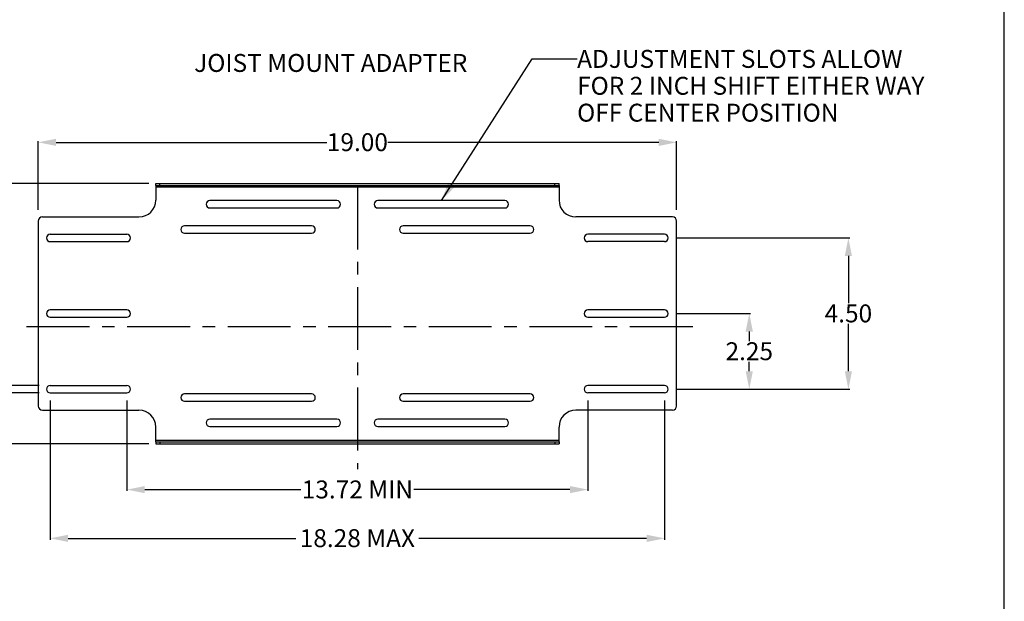
# Model space of a CAD drawing. Units: inches. Extents: x 2 to 132, y 2 to 86.
# Drawn here: x 88 to 132, y 33 to 59 of the extents above; entities that cross this region are included whole.
import ezdxf

# ---------------------------------------------------------------- set-up
doc = ezdxf.new("R2010")
doc.units = ezdxf.units.IN
doc.header["$LTSCALE"] = 7.48
doc.header["$MEASUREMENT"] = 0
doc.header["$PDMODE"] = 3
doc.header["$PDSIZE"] = 0.3125
doc.linetypes.add('CENTER', pattern=[0.6, 0.375, -0.075, 0.075, -0.075])
doc.layers.get('0').update_dxf_attribs({"linetype": 'CONTINUOUS'})
doc.layers.get('Defpoints').update_dxf_attribs({"linetype": 'CONTINUOUS'})
doc.styles.get("Standard").update_dxf_attribs({"font": 'arial.ttf'})
doc.dimstyles.new('DIMSTYLE_1', dxfattribs={"dimtxt": 0.8, "dimasz": 0.8, "dimexe": 0.06, "dimexo": 0.0625, "dimgap": 0.05, "dimtad": 0, "dimtih": 1, "dimtoh": 1, "dimlfac": 0.666667, "dimzin": 4, "dimdsep": 46, "dimtxsty": 'Standard', "dimblk": '_FILLED', "dimblk1": '_FILLED', "dimblk2": '_FILLED', "dimcen": 0.09, "dimadec": 0, "dimazin": 0, "dimtp": 0.02, "dimtm": 0.02, "dimtfac": 1, "dimtofl": 0, "dimtmove": 0, "dimatfit": 3, "dimldrblk": '_FILLED', "dimfxl": 1, "dimtolj": 1, "dimtzin": 4, "dimarcsym": 0})
doc.dimstyles.get("Standard").update_dxf_attribs({"dimtxt": 0.56, "dimasz": 0.8, "dimexe": 0.06, "dimexo": 0.0625, "dimgap": 0.09, "dimtad": 0, "dimtih": 1, "dimtoh": 1, "dimdec": 3, "dimzin": 4, "dimdsep": 46, "dimtxsty": 'Standard', "dimblk": '_FILLED', "dimblk1": '_FILLED', "dimblk2": '_FILLED', "dimcen": 0.09, "dimadec": 0, "dimazin": 0, "dimtol": 1, "dimtp": 0.001, "dimtm": 0.001, "dimtfac": 1, "dimtdec": 3, "dimtofl": 0, "dimtmove": 0, "dimatfit": 3, "dimldrblk": '_FILLED', "dimfxl": 1, "dimtolj": 1, "dimtzin": 4, "dimarcsym": 0})

# ---------------------------------------------------------------- blocks, each defined once
blk = doc.blocks.new('_FILLED')
at = {"color": 0, "linetype": 'ByBlock'}
blk.add_solid([(0, 0), (-1, 0.2), (-1, -0.2)], dxfattribs=at)
blk = doc.blocks.new('*D1')
at = {"color": 0, "linetype": 'Continuous', "lineweight": -2, "transparency": 16777216}
for p, q in [((88.873, 50.922), (88.873, 54)), ((89.673, 53.94), (101.762, 53.94)), ((116.573, 53.94), (104.484, 53.94)), ((117.373, 50.922), (117.373, 54))]:
    blk.add_line(p, q, dxfattribs=at)
at = {"layer": 'Defpoints', "color": 0, "linetype": 'Continuous', "transparency": 16777216}
for p in [(117.373, 53.94), (88.873, 50.86), (117.373, 50.86)]:
    blk.add_point(p, dxfattribs=at)
at = {"color": 0, "linetype": 'Continuous', "lineweight": -2, "transparency": 16777216, "xscale": 0.8, "yscale": 0.8, "zscale": 0.8, "rotation": 180}
blk.add_blockref('_FILLED', (88.873, 53.94), dxfattribs=at)
at = {"color": 0, "linetype": 'Continuous', "lineweight": -2, "transparency": 16777216, "xscale": 0.8, "yscale": 0.8, "zscale": 0.8}
blk.add_blockref('_FILLED', (117.373, 53.94), dxfattribs=at)
at = {"color": 0, "linetype": 'Continuous', "transparency": 16777216, "insert": (103.123, 54.349), "char_height": 0.8, "attachment_point": 2}
blk.add_mtext('\\A1;19.00', dxfattribs=at)
blk = doc.blocks.new('*D2')
at = {"color": 0, "linetype": 'Continuous', "lineweight": -2, "transparency": 16777216}
for p, q in [((93.811, 52.11), (80.865, 52.11)), ((80.925, 51.31), (80.925, 46.754)), ((80.925, 41.285), (80.925, 45.84)), ((93.811, 40.485), (80.865, 40.485))]:
    blk.add_line(p, q, dxfattribs=at)
at = {"layer": 'Defpoints', "color": 0, "linetype": 'Continuous', "transparency": 16777216}
for p in [(93.873, 52.11), (80.925, 40.485), (93.873, 40.485)]:
    blk.add_point(p, dxfattribs=at)
at = {"color": 0, "linetype": 'Continuous', "lineweight": -2, "transparency": 16777216, "xscale": 0.8, "yscale": 0.8, "zscale": 0.8}
for p, rotation in [((80.925, 52.11), 90), ((80.925, 40.485), 270)]:
    blk.add_blockref('_FILLED', p, dxfattribs=dict(at, rotation=rotation))
at = {"color": 0, "linetype": 'Continuous', "transparency": 16777216, "insert": (80.925, 46.704), "char_height": 0.8, "attachment_point": 2}
blk.add_mtext('\\A1;7.75', dxfattribs=at)
blk = doc.blocks.new('*D3')
at = {"color": 0, "linetype": 'Continuous', "lineweight": -2, "transparency": 16777216}
for p, q in [((117.335, 49.672), (125.1, 49.672)), ((125.04, 48.872), (125.04, 46.756)), ((125.04, 43.722), (125.04, 45.839)), ((117.335, 42.922), (125.1, 42.922))]:
    blk.add_line(p, q, dxfattribs=at)
at = {"layer": 'Defpoints', "color": 0, "linetype": 'Continuous', "transparency": 16777216}
for p in [(117.272, 49.672), (117.272, 42.922), (125.04, 42.922)]:
    blk.add_point(p, dxfattribs=at)
at = {"color": 0, "linetype": 'Continuous', "lineweight": -2, "transparency": 16777216, "xscale": 0.8, "yscale": 0.8, "zscale": 0.8}
for p, rotation in [((125.04, 49.672), 90), ((125.04, 42.922), 270)]:
    blk.add_blockref('_FILLED', p, dxfattribs=dict(at, rotation=rotation))
at = {"color": 0, "linetype": 'Continuous', "transparency": 16777216, "insert": (125.04, 46.706), "char_height": 0.8, "attachment_point": 2}
blk.add_mtext('\\A1;4.50', dxfattribs=at)
blk = doc.blocks.new('*D4')
at = {"color": 0, "linetype": 'Continuous', "lineweight": -2, "transparency": 16777216}
for p, q in [((117.335, 46.297), (120.676, 46.297)), ((120.616, 45.497), (120.616, 45.068)), ((120.616, 43.722), (120.616, 44.151)), ((117.335, 42.922), (120.676, 42.922))]:
    blk.add_line(p, q, dxfattribs=at)
at = {"layer": 'Defpoints', "color": 0, "linetype": 'Continuous', "transparency": 16777216}
for p in [(117.272, 46.297), (120.616, 46.297), (117.272, 42.922)]:
    blk.add_point(p, dxfattribs=at)
at = {"color": 0, "linetype": 'Continuous', "lineweight": -2, "transparency": 16777216, "xscale": 0.8, "yscale": 0.8, "zscale": 0.8}
for p, rotation in [((120.616, 46.297), 90), ((120.616, 42.922), 270)]:
    blk.add_blockref('_FILLED', p, dxfattribs=dict(at, rotation=rotation))
at = {"color": 0, "linetype": 'Continuous', "transparency": 16777216, "insert": (120.616, 45.018), "char_height": 0.8, "attachment_point": 2}
blk.add_mtext('\\A1;2.25', dxfattribs=at)
blk = doc.blocks.new('*D5')
at = {"color": 0, "linetype": 'Continuous', "lineweight": -2, "transparency": 16777216}
for p, q in [((92.835, 42.422), (92.835, 38.381)), ((113.412, 42.422), (113.412, 38.381)), ((93.635, 38.441), (100.602, 38.441)), ((112.612, 38.441), (105.644, 38.441))]:
    blk.add_line(p, q, dxfattribs=at)
at = {"layer": 'Defpoints', "color": 0, "linetype": 'Continuous', "transparency": 16777216}
for p in [(92.835, 42.485), (113.412, 42.485), (113.412, 38.441)]:
    blk.add_point(p, dxfattribs=at)
at = {"color": 0, "linetype": 'Continuous', "lineweight": -2, "transparency": 16777216, "xscale": 0.8, "yscale": 0.8, "zscale": 0.8, "rotation": 180}
blk.add_blockref('_FILLED', (92.835, 38.441), dxfattribs=at)
at = {"color": 0, "linetype": 'Continuous', "lineweight": -2, "transparency": 16777216, "xscale": 0.8, "yscale": 0.8, "zscale": 0.8}
blk.add_blockref('_FILLED', (113.412, 38.441), dxfattribs=at)
at = {"color": 0, "linetype": 'Continuous', "transparency": 16777216, "insert": (103.123, 38.849), "char_height": 0.8, "attachment_point": 2}
blk.add_mtext('\\A1;13.72 MIN', dxfattribs=at)
blk = doc.blocks.new('*D6')
at = {"color": 0, "linetype": 'Continuous', "lineweight": -2, "transparency": 16777216}
for p, q in [((89.412, 42.422), (89.412, 36.206)), ((116.835, 42.422), (116.835, 36.206)), ((90.212, 36.266), (100.373, 36.266)), ((116.035, 36.266), (105.873, 36.266))]:
    blk.add_line(p, q, dxfattribs=at)
at = {"layer": 'Defpoints', "color": 0, "linetype": 'Continuous', "transparency": 16777216}
for p in [(89.412, 42.485), (116.835, 42.485), (116.835, 36.266)]:
    blk.add_point(p, dxfattribs=at)
at = {"color": 0, "linetype": 'Continuous', "lineweight": -2, "transparency": 16777216, "xscale": 0.8, "yscale": 0.8, "zscale": 0.8, "rotation": 180}
blk.add_blockref('_FILLED', (89.412, 36.266), dxfattribs=at)
at = {"color": 0, "linetype": 'Continuous', "lineweight": -2, "transparency": 16777216, "xscale": 0.8, "yscale": 0.8, "zscale": 0.8}
blk.add_blockref('_FILLED', (116.835, 36.266), dxfattribs=at)
at = {"color": 0, "linetype": 'Continuous', "transparency": 16777216, "insert": (103.123, 36.675), "char_height": 0.8, "attachment_point": 2}
blk.add_mtext('\\A1;18.28 MAX', dxfattribs=at)
blk = doc.blocks.new('*D7')
at = {"color": 0, "linetype": 'Continuous', "lineweight": -2, "transparency": 16777216}
for p, q in [((82.434, 43.886), (82.434, 44.686)), ((82.434, 44.686), (83.234, 44.686)), ((88.912, 43.086), (82.374, 43.086)), ((88.912, 42.759), (82.374, 42.759)), ((82.434, 41.959), (82.434, 41.159))]:
    blk.add_line(p, q, dxfattribs=at)
at = {"layer": 'Defpoints', "color": 0, "linetype": 'Continuous', "transparency": 16777216}
for p in [(88.974, 43.086), (82.434, 42.759), (88.974, 42.759)]:
    blk.add_point(p, dxfattribs=at)
at = {"color": 0, "linetype": 'Continuous', "lineweight": -2, "transparency": 16777216, "xscale": 0.8, "yscale": 0.8, "zscale": 0.8}
for p, rotation in [((82.434, 43.086), 270), ((82.434, 42.759), 90)]:
    blk.add_blockref('_FILLED', p, dxfattribs=dict(at, rotation=rotation))
at = {"color": 0, "linetype": 'Continuous', "transparency": 16777216, "insert": (85.383, 45.754), "char_height": 0.8, "attachment_point": 3}
blk.add_mtext('\\A1;.22\\PTYP', dxfattribs=at)

msp = doc.modelspace()

# ---------------------------------------------------------------- linework, layer by layer
at = {"linetype": 'Continuous'}
for p, q in [((132, 4), (132, 85.6)), ((94.1231, 52.0198), (94.1231, 52.1098)), ((94.1231, 52.1098), (112.1231, 52.1098)), ((94.1231, 52.0198), (94.1231, 51.3598)), ((94.1231, 52.0198), (112.1231, 52.0198)), ((112.1231, 51.9463), (94.1231, 51.9463)), ((94.3106, 52.0198), (94.3106, 52.1098)), ((111.9356, 52.0198), (111.9356, 52.1098)), ((112.1231, 52.0198), (112.1231, 52.1098)), ((112.1231, 52.0198), (112.1231, 51.3598)), ((102.2096, 51.3388), (96.5366, 51.3388)), ((96.5366, 51.0118), (102.2096, 51.0118)), ((109.7096, 51.3388), (104.0366, 51.3388)), ((104.0366, 51.0118), (109.7096, 51.0118)), ((89.0606, 50.6098), (93.3731, 50.6098)), ((117.1856, 50.6098), (112.8731, 50.6098)), ((88.8731, 50.4223), (88.8731, 42.1723)), ((101.0816, 50.2108), (95.4086, 50.2108)), ((110.8376, 50.2108), (105.1646, 50.2108)), ((117.3731, 42.1723), (117.3731, 50.4223)), ((89.4116, 49.8358), (92.8346, 49.8358)), ((95.4086, 49.8838), (101.0816, 49.8838)), ((105.1646, 49.8838), (110.8376, 49.8838)), ((116.8346, 49.8358), (113.4116, 49.8358)), ((89.4116, 49.5088), (92.8346, 49.5088)), ((116.8346, 49.5088), (113.4116, 49.5088)), ((92.8346, 46.4608), (89.4116, 46.4608)), ((116.8346, 46.4608), (113.4116, 46.4608)), ((89.4116, 46.1338), (92.8346, 46.1338)), ((113.4116, 46.1338), (116.8346, 46.1338)), ((89.4116, 43.0858), (92.8346, 43.0858)), ((116.8346, 43.0858), (113.4116, 43.0858)), ((89.4116, 42.7588), (92.8346, 42.7588)), ((101.0816, 42.7108), (95.4086, 42.7108)), ((110.8376, 42.7108), (105.1646, 42.7108)), ((116.8346, 42.7588), (113.4116, 42.7588)), ((95.4086, 42.3838), (101.0816, 42.3838)), ((105.1646, 42.3838), (110.8376, 42.3838)), ((89.0606, 41.9848), (93.3731, 41.9848)), ((117.1856, 41.9848), (112.8731, 41.9848)), ((102.2096, 41.5828), (96.5366, 41.5828)), ((109.7096, 41.5828), (104.0366, 41.5828)), ((94.1231, 40.5748), (94.1231, 41.2348)), ((96.5366, 41.2558), (102.2096, 41.2558)), ((104.0366, 41.2558), (109.7096, 41.2558)), ((112.1231, 40.5748), (112.1231, 41.2348)), ((94.1231, 40.6483), (112.1231, 40.6483)), ((94.1231, 40.5748), (94.1231, 40.4848)), ((94.1231, 40.5748), (112.1231, 40.5748)), ((94.1231, 40.4848), (112.1231, 40.4848)), ((94.3106, 40.5748), (94.3106, 40.4848)), ((111.9356, 40.5748), (111.9356, 40.4848)), ((112.1231, 40.5748), (112.1231, 40.4848))]:
    msp.add_line(p, q, dxfattribs=at)
at = {"linetype": 'CENTER'}
for p, q in [((103.1231, 51.9691), (103.1231, 39.3597)), ((118.0923, 45.7116), (88.2791, 45.7116))]:
    msp.add_line(p, q, dxfattribs=at)
at = {"linetype": 'Continuous'}
for centre, radius, start, end in [((93.3731, 51.3598), 0.75, 270, 360), ((96.5366, 51.1753), 0.1635, 90, 270), ((102.2096, 51.1753), 0.1635, 270, 90), ((104.0366, 51.1753), 0.1635, 90, 270), ((109.7096, 51.1753), 0.1635, 270, 90), ((112.8731, 51.3598), 0.75, 180, 270), ((89.0606, 50.4223), 0.1875, 90, 180), ((117.1856, 50.4223), 0.1875, 0, 90), ((95.4086, 50.0473), 0.1635, 90, 270), ((101.0816, 50.0473), 0.1635, 270, 90), ((105.1646, 50.0473), 0.1635, 90, 270), ((110.8376, 50.0473), 0.1635, 270, 90), ((89.4116, 49.6723), 0.1635, 90, 270), ((92.8346, 49.6723), 0.1635, 270, 90), ((113.4116, 49.6723), 0.1635, 90, 270), ((116.8346, 49.6723), 0.1635, 270, 90), ((89.4116, 46.2973), 0.1635, 90, 270), ((92.8346, 46.2973), 0.1635, 270, 90), ((113.4116, 46.2973), 0.1635, 90, 270), ((116.8346, 46.2973), 0.1635, 270, 90), ((89.4116, 42.9223), 0.1635, 90, 270), ((92.8346, 42.9223), 0.1635, 270, 90), ((113.4116, 42.9223), 0.1635, 90, 270), ((116.8346, 42.9223), 0.1635, 270, 90), ((95.4086, 42.5473), 0.1635, 90, 270), ((101.0816, 42.5473), 0.1635, 270, 90), ((105.1646, 42.5473), 0.1635, 90, 270), ((110.8376, 42.5473), 0.1635, 270, 90), ((89.0606, 42.1723), 0.1875, 180, 270), ((93.3731, 41.2348), 0.75, 0, 90), ((112.8731, 41.2348), 0.75, 90, 180), ((117.1856, 42.1723), 0.1875, 270, 360), ((96.5366, 41.4193), 0.1635, 90, 270), ((102.2096, 41.4193), 0.1635, 270, 90), ((104.0366, 41.4193), 0.1635, 90, 270), ((109.7096, 41.4193), 0.1635, 270, 90)]:
    msp.add_arc(centre, radius, start, end, dxfattribs=at)

# ---------------------------------------------------------------- texts
for s, p in [('ADJUSTMENT SLOTS ALLOW', (112.932, 57.2641)), ('%%uJOIST MOUNT ADAPTER', (95.8389, 57.0831)), ('FOR 2 INCH SHIFT EITHER WAY', (112.932, 56.0641)), ('OFF CENTER POSITION', (112.932, 54.8641))]:
    msp.add_text(s, height=0.8, dxfattribs=at).set_placement(p)

# ---------------------------------------------------------------- dimensions: what is measured, and where the dimension line sits
dim = msp.add_linear_dim(base=(117.3731, 53.9403), p1=(88.8731, 50.8598), p2=(117.3731, 50.8598), dimstyle='DIMSTYLE_1', dxfattribs=at)
dim.commit()
dim.dimension.update_dxf_attribs({"geometry": '*D1', "text_midpoint": (103.1231, 53.9403), "dimtype": 160})
for base, p1, p2, angle, picture, middle in [((80.9248, 40.4848), (93.8731, 52.1098), (93.8731, 40.4848), 270, '*D2', (80.9248, 46.2973)), ((125.0396, 42.9223), (117.2721, 49.6723), (117.2721, 42.9223), 270, '*D3', (125.0396, 46.2973)), ((120.6161, 46.2973), (117.2721, 42.9223), (117.2721, 46.2973), 90, '*D4', (120.6161, 44.6098))]:
    dim = msp.add_linear_dim(base=base, p1=p1, p2=p2, angle=angle, dimstyle='DIMSTYLE_1', dxfattribs=at)
    dim.commit()
    dim.dimension.update_dxf_attribs({"geometry": picture, "text_midpoint": middle, "dimtype": 160})
dim = msp.add_linear_dim(base=(82.4338, 42.7588), p1=(88.9741, 43.0858), p2=(88.9741, 42.7588), angle=270, text='<>\\PTYP', dimstyle='DIMSTYLE_1', dxfattribs=at)
dim.commit()
dim.dimension.update_dxf_attribs({"geometry": '*D7', "text_midpoint": (84.3332, 44.6858), "dimtype": 160})
for base, p1, p2, text, picture, middle in [((116.8346, 36.2661), (89.4116, 42.4848), (116.8346, 42.4848), '<> MAX', '*D6', (103.1231, 36.2661)), ((113.4116, 38.4407), (92.8346, 42.4848), (113.4116, 42.4848), '<> MIN', '*D5', (103.1231, 38.4407))]:
    dim = msp.add_linear_dim(base=base, p1=p1, p2=p2, text=text, dimstyle='DIMSTYLE_1', dxfattribs=at)
    dim.commit()
    dim.dimension.update_dxf_attribs({"geometry": picture, "text_midpoint": middle, "dimtype": 160})

# ---------------------------------------------------------------- leaders
msp.add_leader([(106.8731, 51.3388), (110.932, 57.6641), (112.932, 57.6641)], dimstyle='Standard', override={"dimtad": 0}, dxfattribs=at)

doc.saveas('drawing.dxf')
